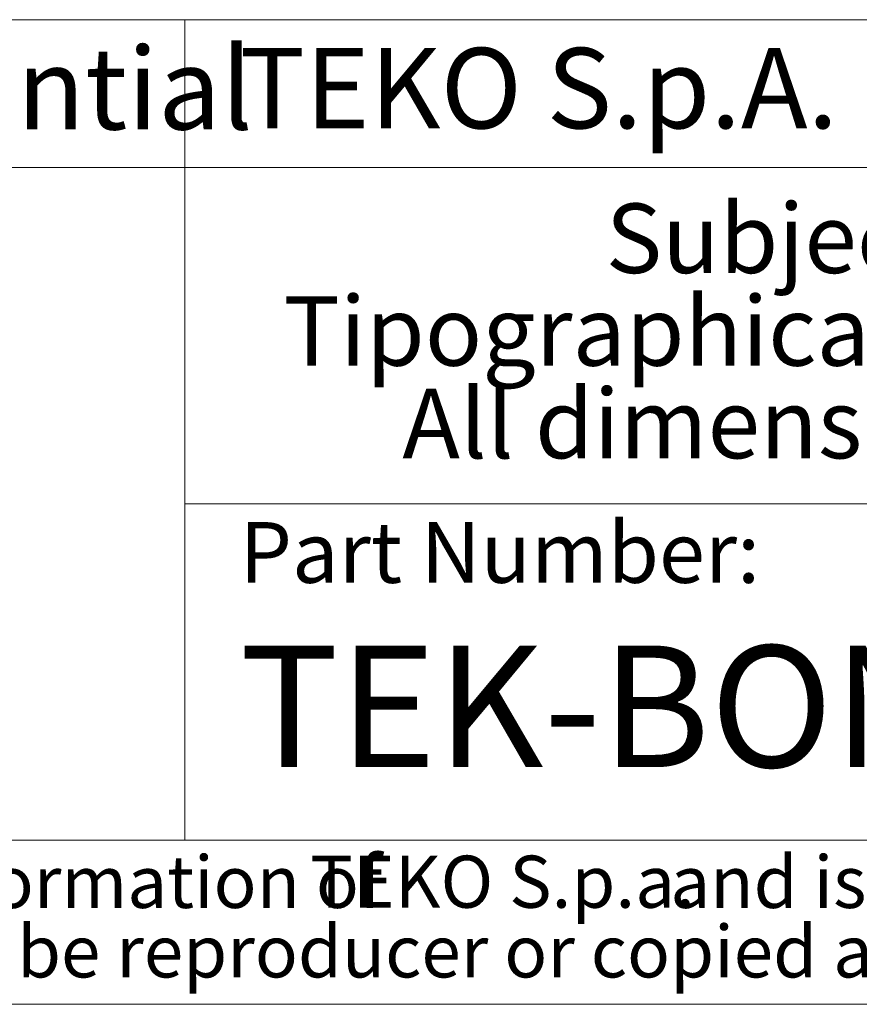
# Model space of a CAD drawing. Units: millimetres. Extents: x 2 to 418, y 2 to 294.
# Drawn here: x 311 to 336, y 5 to 35 of the extents above; entities that cross this region are included whole.
import ezdxf

# ---------------------------------------------------------------- set-up
doc = ezdxf.new("R2010")
doc.units = ezdxf.units.MM
doc.linetypes.add('SLD-Solid', pattern=[0])
doc.layers.add('CARTIGLIO', color=7, linetype='SLD-Solid', lineweight=15)
doc.layers.add('NOTE_FISSE', color=8, linetype='SLD-Solid')
doc.styles.add('SLDTEXTSTYLE1', font='ARIAL.TTF', dxfattribs={"width": 0.948})
doc.styles.add('SLDTEXTSTYLE2', font='ARIALBI.TTF', dxfattribs={"width": 0.948})
doc.styles.add('SLDTEXTSTYLE3', font='ARIALBD.TTF', dxfattribs={"width": 0.948})
doc.styles.add('SLDTEXTSTYLE4', font='ARIALI.TTF', dxfattribs={"width": 0.948})

# ---------------------------------------------------------------- blocks, each defined once
blk = doc.blocks.new('SW_NOTE_0')
at = {"layer": 'CARTIGLIO', "color": 0, "char_height": 1.5875, "attachment_point": 2}
for s, insert, style in [('This document contains proprietary information of ', (23.813, 2.04), 'SLDTEXTSTYLE4'), (' and is tendered subject to the conditions that the ', (82.862, 2.04), 'SLDTEXTSTYLE4'), ('TEKO S.p.a.', (53.139, 2.046), 'SLDTEXTSTYLE2'), ('information be retained in confidence not be reproducer or copied and not be used or incorporated in any product', (53.318, -0.077), 'SLDTEXTSTYLE4')]:
    blk.add_mtext(s, dxfattribs=dict(at, insert=insert, style=style))
blk = doc.blocks.new('SW_NOTE_1')
at = {"layer": 'CARTIGLIO', "color": 0, "char_height": 2.11667, "attachment_point": 2, "style": 'SLDTEXTSTYLE2'}
for s, insert in [('Subject to technical modification without prior notice.', (36.182, 2.729)), ('Tipographical and others errors do not justify any claim for damages.', (36.194, -0.094)), ('All dimensions should be verified using an actual moulded part.', (36.141, -2.916))]:
    blk.add_mtext(s, dxfattribs=dict(at, insert=insert))
blk = doc.blocks.new('SW_NOTE_2')
at = {"layer": 'CARTIGLIO', "color": 0, "insert": (0, 3.158), "char_height": 2.45, "attachment_point": 1, "style": 'SLDTEXTSTYLE3'}
blk.add_mtext('TEKO S.p.A.', dxfattribs=at)

msp = doc.modelspace()

# ---------------------------------------------------------------- linework, layer by layer
at = {"layer": 'CARTIGLIO'}
for p, q in [((415, 35), (271.5, 35)), ((315.782, 35), (315.782, 10)), ((271.5, 30.5), (415, 30.5)), ((315.782, 20.25), (415, 20.25)), ((271.5, 10), (415, 10)), ((5, 5), (415, 5))]:
    msp.add_line(p, q, dxfattribs=at)

# ---------------------------------------------------------------- block references
for name, p in [('SW_NOTE_2', (317.448, 30.982)), ('SW_NOTE_1', (328.897, 26.669)), ('SW_NOTE_0', (272.327, 7.483))]:
    msp.add_blockref(name, p, dxfattribs=at)

# ---------------------------------------------------------------- texts
at = {"layer": 'CARTIGLIO', "attachment_point": 1, "style": 'SLDTEXTSTYLE1'}
for s, insert, char_height in [('Proprietary and Confidential', (272.524, 34.155), 2.5), ('TEK-BONE', (317.448, 15.93), 3.7042)]:
    msp.add_mtext(s, dxfattribs=dict(at, insert=insert, char_height=char_height))
at = {"layer": 'NOTE_FISSE', "insert": (317.448, 19.694), "char_height": 1.85208, "attachment_point": 1, "style": 'SLDTEXTSTYLE2'}
msp.add_mtext('Part Number:', dxfattribs=at)

doc.saveas('drawing.dxf')
